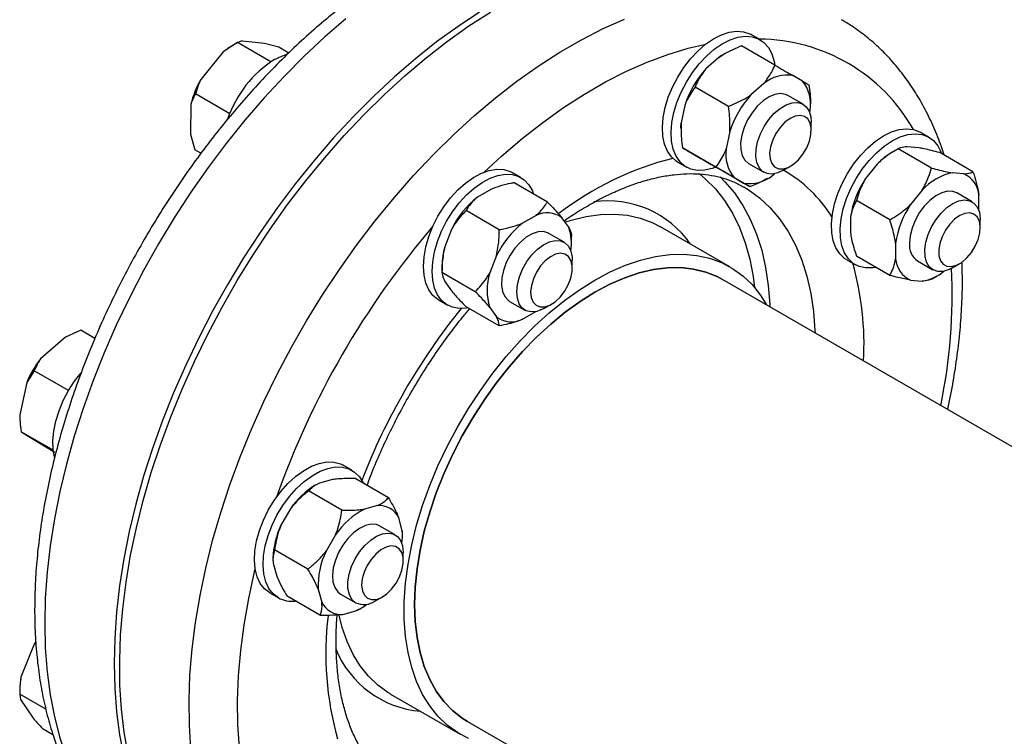
# Model space of a CAD drawing. Units: millimetres. Extents: x 5 to 415, y 5 to 292.
# Drawn here: x 286 to 301, y 204 to 215 of the extents above; entities that cross this region are included whole.
import ezdxf

# ---------------------------------------------------------------- set-up
doc = ezdxf.new("R2010")
doc.units = ezdxf.units.MM

msp = doc.modelspace()

# ---------------------------------------------------------------- linework, layer by layer
at = {"color": 7, "linetype": 'Continuous', "lineweight": 25}
for p, q in [((289.71002963, 214.83059027), (289.36461589, 214.86892738)), ((297.47567899, 214.89196409), (297.33969692, 214.97046487)), ((289.28432669, 214.84486629), (289.06017303, 214.69806274)), ((289.27372934, 214.83883262), (289.20303016, 214.79800558)), ((289.80559362, 214.5439453), (289.28432669, 214.84486629)), ((289.93174018, 214.77301054), (289.71002963, 214.83059027)), ((290.08900032, 214.68222619), (289.93174018, 214.77301054)), ((297.70851088, 214.49114097), (297.18633972, 214.79258396)), ((289.06017303, 214.69806274), (288.70917066, 214.26887104)), ((296.83199226, 214.61375436), (296.62774374, 214.43264606)), ((296.91331078, 214.66460895), (296.89869533, 214.65616889)), ((298.14220819, 214.2407088), (297.99268789, 214.32705309)), ((296.98050306, 213.8456124), (296.4583319, 214.14705539)), ((297.53909904, 214.2055503), (297.33485052, 214.024442)), ((289.16317769, 213.73057366), (288.62643835, 214.04042668)), ((298.15290533, 213.87926466), (297.91357688, 214.01742603)), ((288.55328457, 213.87686382), (288.54769593, 213.409335)), ((296.29569365, 213.85751844), (296.24096542, 213.59006585)), ((298.25600647, 213.74925679), (298.26374696, 213.78708397)), ((298.26713092, 213.86618784), (298.26713092, 213.88309618)), ((296.23758146, 213.51096198), (296.23758146, 213.49148583)), ((298.28038066, 213.47191276), (298.28038066, 213.59751401)), ((288.54769593, 213.409335), (288.6159635, 213.16413132)), ((297.00280043, 213.44931439), (296.9480722, 213.18186179)), ((300.12502583, 213.36203152), (299.98904376, 213.4405323)), ((296.78543395, 212.89232484), (296.26326279, 213.19376784)), ((299.64049495, 213.17962553), (299.54804217, 213.12623632)), ((300.16278861, 212.87825326), (299.64061745, 213.17969625)), ((299.96606873, 213.19570852), (299.78294451, 213.21208259)), ((288.71098179, 213.10927843), (288.6159635, 213.16413132)), ((296.36250419, 213.13644102), (296.51202449, 213.05009673)), ((300.81550256, 212.8198908), (300.2933314, 213.12133379)), ((296.18594453, 212.97189057), (296.32192661, 212.89338979)), ((297.31837266, 212.58456586), (296.7962015, 212.88600885)), ((297.29824228, 212.95151974), (297.53757073, 212.81335836)), ((297.84530875, 212.84386569), (297.95407673, 212.90667652)), ((299.31335477, 212.9409942), (299.13023055, 212.71318942)), ((293.72893676, 212.72901584), (293.59295469, 212.80751662)), ((297.06961097, 212.72823697), (297.21913127, 212.64189267)), ((297.58918174, 212.71125895), (297.60601705, 212.72098093)), ((297.67272012, 212.76339546), (297.70169304, 212.78908591)), ((300.67317551, 212.78750446), (300.49005129, 212.80387853)), ((294.14354412, 212.34618289), (293.62137295, 212.64762588)), ((293.25778739, 212.54449346), (293.04633375, 212.42242388)), ((300.02046155, 212.53279015), (299.83733734, 212.30498536)), ((300.80225217, 212.34933209), (300.56292372, 212.48749346)), ((300.90797037, 212.21192272), (300.90797037, 212.45343348)), ((299.51007466, 212.06628331), (298.9879035, 212.3677263)), ((293.38985496, 211.9110874), (292.8676838, 212.2125304)), ((293.96489417, 212.1362894), (293.75344053, 212.01421982)), ((294.47729762, 211.94949609), (294.3715708, 212.09992639)), ((298.89543569, 212.10803005), (298.89543569, 211.8638512)), ((297.00466231, 211.33108871), (295.91680573, 211.95909495)), ((300.9297275, 211.94198019), (300.9297275, 212.06758144)), ((292.63965711, 211.916522), (292.5339303, 211.64402212)), ((294.4061631, 211.71631641), (294.16683465, 211.85447778)), ((294.52038869, 211.70323959), (294.52038869, 211.81000065)), ((299.60254247, 211.699826), (299.60254247, 211.45564714)), ((293.34676389, 211.50831795), (293.24103708, 211.23581807)), ((299.51007466, 211.19595089), (298.9879035, 211.49739389)), ((292.49083923, 211.34801373), (292.49083923, 211.24125267)), ((294.53363843, 211.30896451), (294.53363843, 211.43456576)), ((298.83529137, 211.441958), (298.97127345, 211.36345722)), ((299.94758912, 211.42158717), (300.18691757, 211.2834258)), ((300.49465559, 211.31393312), (300.60342357, 211.37674395)), ((293.01301039, 210.93980968), (292.49083923, 211.24125267)), ((300.16291111, 211.13765916), (300.25536389, 211.19104836)), ((292.5339303, 211.10175723), (292.63965711, 210.95132694)), ((308.90497742, 204.19472089), (296.88928708, 211.13123128)), ((299.83733734, 211.12157616), (300.02046155, 211.1052021)), ((292.4392023, 210.80894232), (292.57518438, 210.73044154)), ((293.38985496, 210.40362744), (292.8676838, 210.70507043)), ((293.55150005, 210.78857149), (293.7908285, 210.65041011)), ((294.09856652, 210.68091744), (294.2073345, 210.74372827)), ((293.24103708, 210.69355318), (293.34676389, 210.54312288)), ((293.75344053, 210.50675986), (293.96274095, 210.62758642)), ((286.8296732, 210.33567339), (286.58854926, 210.22830814)), ((287.05086355, 210.20798291), (286.8296732, 210.33567339)), ((286.58854926, 210.22830814), (286.19872719, 209.88933195)), ((286.0990246, 209.7003259), (285.9804614, 209.51819505)), ((286.63703596, 209.38973855), (286.0990246, 209.7003259)), ((285.9804614, 209.51819505), (285.87099825, 209.00819179)), ((286.39762413, 208.45360121), (285.8938564, 208.74442013)), ((285.94570646, 208.71047493), (286.22606539, 208.53944785)), ((286.22606539, 208.53944785), (286.4193368, 208.42386184)), ((291.07958992, 208.14021252), (290.94360785, 208.2187133)), ((290.77377279, 207.99385262), (290.56952427, 207.93914059)), ((291.65029141, 207.70917876), (291.12812025, 208.01062176)), ((290.92228359, 207.5141674), (290.40011243, 207.8156104)), ((290.51950282, 207.91417467), (290.50260626, 207.90441732)), ((290.11593542, 207.53694084), (289.96641512, 207.27796409)), ((291.48087958, 207.58564857), (291.27663105, 207.53093654)), ((291.86765789, 207.18963309), (291.81292966, 207.39389782)), ((291.75681626, 207.12751309), (291.51748781, 207.26567446)), ((291.86765789, 207.18963309), (291.86631476, 207.13396733)), ((290.8230422, 207.12873679), (290.6735219, 206.86976003)), ((291.87104185, 207.11443627), (291.87104185, 207.13391242)), ((290.38934488, 206.59109048), (289.86717372, 206.89253348)), ((291.88429159, 206.72016119), (291.88429159, 206.84576244)), ((289.84149239, 206.75921041), (289.84149239, 206.74230207)), ((289.84487635, 206.68401359), (289.89960458, 206.47974886)), ((289.78985546, 206.220139), (289.92583754, 206.14163822)), ((290.55198313, 206.27580953), (290.60671136, 206.07154481)), ((290.58441399, 205.86302492), (290.06224283, 206.16446792)), ((290.90215321, 206.19976817), (291.14148166, 206.06160679)), ((291.44921968, 206.09211412), (291.55798766, 206.15492495)), ((290.93876144, 205.87979406), (291.14300997, 205.93450609)), ((291.19514201, 205.96097404), (291.14300997, 205.93450609)), ((291.19525888, 205.96075832), (291.20992798, 205.96922936)), ((286.1221776, 205.4560463), (286.09605676, 205.4150782)), ((286.09605676, 205.4150782), (285.89017884, 204.89735637)), ((286.12332823, 205.44655694), (286.09605676, 205.4150782)), ((285.87081585, 204.6997133), (285.87081585, 204.61807249)), ((286.28066221, 204.39365324), (285.87088864, 204.63021049)), ((285.87088864, 204.63021049), (285.88594725, 204.54335416)), ((285.88594725, 204.54335416), (286.08214536, 204.25129233)), ((291.68638032, 204.63098919), (291.67539472, 204.63739725)), ((291.68638032, 204.63098919), (292.77423691, 204.00298295)), ((286.39216592, 203.9941581), (286.23862533, 204.08279519)), ((292.88961215, 204.20284038), (340.81616594, 176.53542979))]:
    msp.add_line(p, q, dxfattribs=at)
at = {"color": 8, "linetype": 'Continuous', "lineweight": 25, "flags": 128}
for points in [[(290.98541953, 215.2195139), (290.65653557, 214.93648352), (290.332743, 214.63505533), (290.01507904, 214.31619489), (289.70456126, 213.9809236), (289.40218434, 213.63031544), (289.10891688, 213.26549351), (288.82569831, 212.88762645), (288.55343587, 212.49792468), (288.29300168, 212.09763652), (288.04523001, 211.68804424), (287.81091454, 211.27045986), (287.59080585, 210.84622105), (287.38560901, 210.41668677), (287.19598134, 209.98323293), (287.02253026, 209.54724804), (286.8658114, 209.11012867), (286.72632678, 208.67327506), (286.60452319, 208.23808657), (286.50079082, 207.80595725), (286.41546196, 207.37827134), (286.34880993, 206.95639884), (286.30104824, 206.54169114), (286.2723299, 206.13547668), (286.26274688, 205.73905667)], [(288.5548204, 203.76643621), (288.53087966, 204.1426815), (288.52608767, 204.53092045), (288.54045979, 204.92990941), (288.57394999, 205.33837031), (288.62645097, 205.75499472), (288.69779458, 206.17844806), (288.78775226, 206.6073739), (288.89603587, 207.04039824), (289.02229853, 207.47613398), (289.16613579, 207.91318534), (289.32708689, 208.35015229), (289.50463626, 208.78563511), (289.69821515, 209.21823881), (289.90720348, 209.64657764), (290.13093178, 210.06927948), (290.3686834, 210.48499031), (290.61969673, 210.89237847), (290.88316772, 211.29013899), (291.15825238, 211.6769977), (291.44406953, 212.05171539), (291.73970362, 212.41309172), (292.04420763, 212.75996909), (292.35660616, 213.09123636), (292.67589849, 213.40583237), (293.00106184, 213.70274938), (293.33105461, 213.98103627), (293.66481973, 214.23980161), (294.00128805, 214.47821648), (294.33938176, 214.69551719), (294.67801785, 214.89100764), (295.01611156, 215.06406163), (295.35257989, 215.21412481)], [(293.15395085, 212.81643461), (293.42618965, 213.06727052), (293.74609426, 213.34034925), (294.06994025, 213.59387089), (294.39661125, 213.82696149), (294.72498117, 214.03881756), (295.05391805, 214.22870878), (295.38228797, 214.39598055), (295.70895898, 214.54005626), (296.03280496, 214.66043924), (296.35270957, 214.75671451), (296.62494837, 214.82019882)], [(296.52707896, 212.78686528), (296.61778515, 212.711599), (296.77670109, 212.55266755), (296.91953905, 212.37186623), (297.04555431, 212.17013765), (297.15408991, 211.94853352), (297.24457998, 211.7082092), (297.31655276, 211.45041762), (297.369633, 211.17650278), (297.39238845, 211.00414342)], [(296.8513404, 212.74002514), (296.92762042, 212.66438637), (297.07650049, 212.48931132), (297.20906513, 212.29334062), (297.32465392, 212.0774506), (297.422691, 211.84271681), (297.50268794, 211.59030869), (297.56424622, 211.32148371), (297.60705915, 211.03758116), (297.63091344, 210.74001541), (297.63254646, 210.70215677)], [(297.22360286, 212.58141259), (297.29106524, 212.5402651), (297.47027343, 212.40948952), (297.6347272, 212.25618232), (297.78360727, 212.08110726), (297.91617191, 211.88513656), (298.0317607, 211.66924655), (298.12979778, 211.43451276), (298.20979473, 211.18210463), (298.271353, 210.91327966), (298.31416594, 210.6293771), (298.33802022, 210.33181135), (298.33965324, 210.29395272)], [(294.41942959, 212.03183192), (294.51753111, 212.0625558), (294.74893877, 212.11874308), (294.97420253, 212.1501322), (295.19186147, 212.15651958), (295.40050399, 212.13786379), (295.59877695, 212.09428584), (295.78539449, 212.02606832), (295.91680573, 211.95909495)], [(289.56257266, 202.58780531), (289.50351455, 202.7765904), (289.42227267, 203.09776696), (289.35987727, 203.43469473), (289.31654346, 203.78621227), (289.29242061, 204.1511078), (289.28759188, 204.52812347), (289.30207391, 204.91595962), (289.33581679, 205.3132793), (289.38870418, 205.71871287), (289.46055379, 206.13086271), (289.55111792, 206.54830805), (289.56257266, 206.59598513)], [(291.67539472, 204.63739725), (291.64403974, 204.65643047), (291.48428047, 204.77244291), (291.33954987, 204.91130076), (291.21078657, 205.07210347), (291.09882563, 205.25380817), (291.00439318, 205.45523644), (290.92810165, 205.67508194), (290.87942226, 205.86813885)], [(286.26274688, 205.73905667), (286.2723299, 205.35370098), (286.30104824, 204.98064401), (286.34880993, 204.62108078), (286.41546196, 204.27616308), (286.50079082, 203.94699578), (286.60452319, 203.6346333), (286.72632678, 203.34007624), (286.8658114, 203.06426815), (287.02253026, 202.80809253), (287.19598134, 202.57236998), (287.38560901, 202.3578556), (287.59080585, 202.16523654), (287.81091454, 201.99512981), (288.0155327, 201.86498523)]]:
    msp.add_lwpolyline(points, dxfattribs=at)
at = {"color": 7, "linetype": 'Continuous', "lineweight": 25, "flags": 128}
for points in [[(293.07988001, 215.32145745), (292.74209125, 215.09881026), (292.40619797, 214.85523358), (292.07327612, 214.59150766), (291.74439215, 214.30847728), (291.42059959, 214.00704909), (291.10293563, 213.68818865), (290.79241785, 213.35291736), (290.49004092, 213.0023092), (290.19677347, 212.63748727), (289.9135549, 212.25962021), (289.64129245, 211.86991844), (289.38085827, 211.46963028), (289.1330866, 211.060038), (288.89877113, 210.64245362), (288.67866243, 210.21821481), (288.4734656, 209.78868053), (288.28383792, 209.35522669), (288.11038685, 208.9192418), (287.95366799, 208.48212243), (287.81418336, 208.04526882), (287.69237978, 207.61008033), (287.58864741, 207.17795101), (287.50331854, 206.7502651), (287.43666651, 206.3283926), (287.38890483, 205.9136849), (287.36018648, 205.50747044), (287.35060347, 205.11105043)], [(287.57192374, 203.68271149), (287.50997663, 204.03139605), (287.46696382, 204.39444245), (287.44302307, 204.77068774), (287.43823108, 205.15892669), (287.45260321, 205.55791565), (287.4860934, 205.96637655), (287.53859439, 206.38300096), (287.60993799, 206.8064543), (287.69989568, 207.23538014), (287.80817928, 207.66840448), (287.93444194, 208.10414022), (288.0782792, 208.54119158), (288.2392303, 208.97815853), (288.41677967, 209.41364135), (288.61035856, 209.84624505), (288.81934689, 210.27458388), (289.04307519, 210.69728572), (289.28082681, 211.11299655), (289.53184015, 211.52038471), (289.79531113, 211.91814523), (290.07039579, 212.30500394), (290.35621294, 212.67972163), (290.65184703, 213.04109796), (290.95635105, 213.38797533), (291.26874957, 213.7192426), (291.58804191, 214.03383861), (291.91320525, 214.33075562), (292.24319802, 214.60904251), (292.57696314, 214.86780785), (292.91343146, 215.10622272), (293.25152517, 215.32352343)], [(296.18589765, 214.30433659), (296.28072584, 214.45296845), (296.38685392, 214.59030753), (296.50179435, 214.71313474), (296.62285301, 214.81857111), (296.7471924, 214.9041453), (296.87189811, 214.96785151), (296.99404713, 215.00819654), (297.1107764, 215.02423472), (297.21934989, 215.01559014), (297.31722272, 214.98246542), (297.33969692, 214.97046487)], [(296.32187972, 214.22583581), (296.41670791, 214.37446767), (296.522836, 214.51180675), (296.63777642, 214.63463396), (296.75883509, 214.74007033), (296.88317448, 214.82564452), (297.00788018, 214.88935073), (297.1300292, 214.92969576), (297.24675847, 214.94573394), (297.35533196, 214.93708936), (297.45320479, 214.90396464), (297.5380829, 214.84713619), (297.60797684, 214.76793602), (297.66124833, 214.66822053), (297.69664875, 214.55032695), (297.7064785, 214.49231423)], [(289.86582065, 214.58043277), (289.99023997, 214.63946093), (290.06353689, 214.66360812)], [(296.83199226, 214.61375436), (296.8918862, 214.6521963), (296.89869533, 214.65616889)], [(296.18594453, 212.97189057), (296.16422328, 212.98541181), (296.08660952, 213.05362627), (296.02484558, 213.14334736), (295.98037915, 213.25247209), (295.95425249, 213.37844268), (295.94707798, 213.51830647), (295.95902379, 213.66878517), (295.98980992, 213.82635171), (296.03871477, 213.98731284), (296.10459205, 214.14789577), (296.18589765, 214.30433659)], [(296.77146314, 212.88854871), (296.72815018, 212.87283823), (296.60835954, 212.84456366), (296.49537665, 212.84085598), (296.39184972, 212.86180209), (296.30020535, 212.90691103), (296.22259159, 212.97512549), (296.16082765, 213.06484658), (296.11636122, 213.17397131), (296.09023456, 213.2999419), (296.08306005, 213.43980569), (296.09500586, 213.59028439), (296.125792, 213.74785093), (296.17469684, 213.90881206), (296.24057412, 214.06939499), (296.32187972, 214.22583581)], [(297.91357688, 214.01742603), (297.87853079, 214.03349858), (297.79924855, 214.04624895), (297.71092599, 214.03273129), (297.61769298, 213.99357768), (297.52390899, 213.93061889), (297.43395925, 213.84679881), (297.35204973, 213.74603678), (297.28201041, 213.6330443), (297.22711625, 213.5131048), (297.18993405, 213.39182649), (297.1722024, 213.27488023), (297.17475042, 213.16773429), (297.19745896, 213.07539869), (297.2392662, 213.00219095), (297.29821727, 212.95153417)], [(297.54185178, 213.53138592), (297.61600243, 213.64108312), (297.70087189, 213.73699713), (297.79249174, 213.81464311), (297.88657795, 213.87039043), (297.97873115, 213.9016324), (298.06464237, 213.90690818), (298.14029448, 213.88597109), (298.20215007, 213.83980011), (298.24731686, 213.77055415), (298.27368289, 213.68147108), (298.28038066, 213.59751401)], [(297.726484, 213.42231669), (297.67545054, 213.31902371), (297.64192085, 213.21349932), (297.62800173, 213.11237401), (297.63456777, 213.02200187), (297.66120639, 212.94806129), (297.70624381, 212.89519825), (297.76685015, 212.86673432), (297.83921729, 212.864458), (297.91879814, 212.88851231), (298.00059233, 212.93738583), (298.07946045, 213.00800766), (298.15044692, 213.09594037), (298.20909139, 213.19565883), (298.25170902, 213.30089736), (298.27562199, 213.40504343), (298.27932775, 213.50155316), (298.26259346, 213.5843625), (298.2264706, 213.64826822), (298.1732289, 213.6892549), (298.10621372, 213.70474719), (298.02963589, 213.69377165), (297.94830707, 213.65701792), (297.86733744, 213.59679537), (297.79181462, 213.516888), (297.726484, 213.42231669)], [(296.23758146, 213.51096198), (296.23761763, 213.5189699), (296.24096542, 213.59006585)], [(297.84530875, 212.84386569), (297.75730605, 212.80342921), (297.66774885, 212.78506266), (297.58649085, 212.7929395), (297.51733158, 212.82669139), (297.46350486, 212.88474014), (297.42752755, 212.96437145), (297.41108192, 213.06186186), (297.41493694, 213.17265282), (297.43891237, 213.29156386), (297.48188713, 213.41303485), (297.54185178, 213.53138592)], [(299.41216757, 213.38340763), (299.53671296, 213.44426441), (299.65833912, 213.48161127), (299.77419523, 213.49457283), (299.88156571, 213.48284528), (299.9779339, 213.44670351), (299.98904376, 213.4405323)], [(298.83529137, 211.441958), (298.80306044, 211.46277018), (298.72733566, 211.53377116), (298.66766276, 211.62604256), (298.62544043, 211.73742161), (298.60165831, 211.8652977), (298.59687384, 212.0066735), (298.61119917, 212.1582353), (298.64429852, 212.3164306), (298.69539606, 212.47755146), (298.76329413, 212.63782132), (298.84640123, 212.79348361), (298.94276942, 212.94088972), (299.05013991, 213.07658459), (299.16599601, 213.19738764), (299.28762217, 213.30046735), (299.41216757, 213.38340763)], [(299.54814964, 213.30490685), (299.67269504, 213.36576363), (299.79432119, 213.40311049), (299.9101773, 213.41607205), (300.01754778, 213.4043445), (300.11391597, 213.36820273), (300.19702308, 213.30849387), (300.26492114, 213.22661744), (300.31601869, 213.12449256), (300.3233852, 213.1039841)], [(299.28774688, 211.31952987), (299.24315512, 211.31281678), (299.13121336, 211.31219795), (299.02904424, 211.33620305), (298.93904251, 211.3842694), (298.86331773, 211.45527038), (298.80364484, 211.54754178), (298.7614225, 211.65892083), (298.73764038, 211.78679692), (298.73285592, 211.92817272), (298.74718124, 212.07973452), (298.78028059, 212.23792982), (298.83137814, 212.39905068), (298.8992762, 212.55932054), (298.9823833, 212.71498283), (299.07875149, 212.86238894), (299.18612198, 212.99808381), (299.30197808, 213.11888686), (299.42360424, 213.22196657), (299.54814964, 213.30490685)], [(292.20018606, 211.33722479), (292.20974797, 211.48656519), (292.23820959, 211.64344513), (292.28490379, 211.80418748), (292.34873611, 211.96502456), (292.42821037, 212.12218651), (292.52146377, 212.27198956), (292.62631051, 212.41092247), (292.74029308, 212.53572877), (292.86073983, 212.64348311), (292.98482758, 212.7316598), (293.10964783, 212.79819207), (293.2322749, 212.84152046), (293.3498345, 212.86062938), (293.45957115, 212.85507094), (293.5589127, 212.82497542), (293.59295469, 212.80751662)], [(292.33616813, 211.25872401), (292.34573004, 211.40806441), (292.37419166, 211.56494435), (292.42088587, 211.7256867), (292.48471819, 211.88652378), (292.56419245, 212.04368573), (292.65744584, 212.19348878), (292.76229258, 212.33242169), (292.87627515, 212.45722799), (292.9967219, 212.56498233), (293.12080966, 212.65315902), (293.24562991, 212.71969129), (293.36825697, 212.76301968), (293.48581658, 212.7821286), (293.59555322, 212.77657016), (293.69489478, 212.74647464), (293.78151276, 212.69254746), (293.85337691, 212.61605262), (293.90880281, 212.5187831), (293.92727423, 212.47103283)], [(300.56292372, 212.48749346), (300.49945284, 212.51141458), (300.41631931, 212.51431835), (300.32565466, 212.49104751), (300.23169827, 212.4426902), (300.13884343, 212.37150754), (300.05143194, 212.28082796), (299.97355105, 212.17489152), (299.90884239, 212.05865172), (299.86033166, 211.93754377), (299.83028718, 211.81723057), (299.82011379, 211.70333782)], [(300.49465559, 211.31393312), (300.44153001, 211.28701328), (300.3499255, 211.25896166), (300.26508509, 211.25697426), (300.19097584, 211.281144), (300.13106302, 211.33034073), (300.08814807, 211.40226406), (300.06423765, 211.49355095), (300.06044979, 211.59993292), (300.0769616, 211.71643566), (300.11300102, 211.83761164), (300.16688287, 211.9577948), (300.2360877, 212.07136551), (300.31737957, 212.17301334), (300.40695737, 212.25798533), (300.50063253, 212.3223083), (300.50063253, 212.3223083)], [(300.50063253, 212.3223083), (300.59402491, 212.36297458), (300.68276758, 212.37808265), (300.76271104, 212.36692609), (300.83011721, 212.33002654), (300.88183427, 212.26910941), (300.91544398, 212.18702311), (300.92937478, 212.08760589), (300.9297275, 212.06758144)], [(300.60790627, 212.13302534), (300.52660993, 212.07555776), (300.45013675, 211.99785904), (300.3832918, 211.90481125), (300.33027521, 211.80226095), (300.2944182, 211.69665173), (300.2779738, 211.59461943), (300.28197528, 211.50257509), (300.3061712, 211.42630221), (300.34904125, 211.37059329), (300.40789174, 211.33894873), (300.47902489, 211.33335687), (300.55797112, 211.35416907), (300.63976997, 211.40007763), (300.71928171, 211.46819793), (300.79151032, 211.55424973), (300.85191742, 211.65282607), (300.8967074, 211.75773306), (300.92306595, 211.86237898), (300.92933686, 211.96018856), (300.9151261, 212.04501606), (300.8813266, 212.11153145), (300.83006209, 212.15555533), (300.76455372, 212.17432152), (300.68891762, 212.16665086), (300.60790627, 212.13302534)], [(294.16683465, 211.85447778), (294.1584147, 211.8590795), (294.08350681, 211.88159234), (293.99810906, 211.87791704), (293.90621454, 211.84822545), (293.81212016, 211.79390592), (293.72022564, 211.71749836), (293.63482789, 211.62257551), (293.55992, 211.51357586), (293.49900458, 211.3955961), (293.45492997, 211.27415284), (293.42975706, 211.15492464), (293.42466289, 211.04348647), (293.43988567, 210.94504905), (293.47471359, 210.86421521), (293.52751814, 210.80476465), (293.55150005, 210.78857149)], [(293.66339519, 210.93916864), (293.67486767, 211.05363763), (293.70614853, 211.17417245), (293.75577511, 211.29513702), (293.82142693, 211.41087517), (293.90003418, 211.51597512), (293.98792128, 211.60552251), (294.08097872, 211.6753302), (294.17485523, 211.72213406), (294.26516127, 211.7437456), (294.34767421, 211.73915429), (294.41853585, 211.7085748), (294.47443277, 211.65343701), (294.5127513, 211.57631908), (294.53169969, 211.48082699), (294.53363843, 211.43456576)], [(292.90564814, 203.93600958), (292.73189632, 204.02842423), (292.57213706, 204.14443667), (292.42740646, 204.28329452), (292.29864315, 204.44409723), (292.18668222, 204.62580193), (292.09224977, 204.8272302), (292.01595824, 205.0470757), (291.9583024, 205.28391265), (291.91965617, 205.53620507), (291.9002702, 205.80231674), (291.9002702, 206.08052183), (291.91965617, 206.36901607), (291.9583024, 206.66592847), (292.01595824, 206.96933344), (292.09224977, 207.27726327), (292.18668222, 207.58772092), (292.29864315, 207.89869297), (292.42740646, 208.20816263), (292.57213706, 208.51412287), (292.73189632, 208.81458943), (292.90564814, 209.10761366), (293.09226568, 209.3912952), (293.29053865, 209.66379425), (293.49918116, 209.92334355), (293.7168401, 210.16825984), (293.94210386, 210.39695473), (294.17351153, 210.60794504), (294.40956232, 210.79986243), (294.64872537, 210.97146224), (294.88944961, 211.12163157), (295.13017385, 211.24939653), (295.3693369, 211.3539285), (295.6053877, 211.43454956), (295.83679536, 211.49073684), (296.06205912, 211.52212596), (296.27971806, 211.52851334), (296.48836058, 211.50985755), (296.68663354, 211.4662796), (296.87325108, 211.39806208), (297.0470029, 211.30564743), (297.20676216, 211.18963499), (297.35149276, 211.05077714), (297.48025607, 210.88997443), (297.57843818, 210.73339281)], [(293.880956, 210.93741667), (293.89008012, 210.8488059), (293.91913517, 210.77727061), (293.96629551, 210.72730561), (294.02859788, 210.7020504), (294.1021276, 210.70309186), (294.18226452, 210.73036454), (294.26397335, 210.7821548), (294.34212001, 210.85520846), (294.41179428, 210.94493531), (294.46861825, 211.04569747), (294.50902147, 211.15116368), (294.53046526, 211.25470712), (294.53160222, 211.34982176), (294.51236091, 211.43053121), (294.47395034, 211.4917642), (294.41878398, 211.52967322), (294.35032814, 211.54187632), (294.27288415, 211.52760674), (294.19131811, 211.48776107), (294.1107551, 211.42484298), (294.03625719, 211.34280584), (293.97250537, 211.24680433), (293.92350539, 211.1428706), (293.89233611, 211.03753518), (293.880956, 210.93741667)], [(292.06102249, 206.03421961), (292.070683, 206.30951413), (292.09959855, 206.59408189), (292.1475716, 206.88597902), (292.21427447, 207.18321157), (292.29925149, 207.48374912), (292.4019222, 207.7855387), (292.52158524, 208.0865188), (292.65742319, 208.38463339), (292.80850815, 208.67784607), (292.97380804, 208.96415389), (293.15219371, 209.24160108), (293.3424466, 209.50829239), (293.54326709, 209.76240605), (293.75328338, 210.00220621), (293.97106082, 210.22605478), (294.1951118, 210.43242267), (294.42390581, 210.61990015), (294.65587995, 210.78720658), (294.88944961, 210.93319908), (295.12301927, 211.05688037), (295.35499341, 211.15740559), (295.58378742, 211.23408804), (295.8078384, 211.28640391), (296.02561585, 211.31399582), (296.23563213, 211.3166753), (296.43645262, 211.29442404), (296.62670551, 211.24739404), (296.80509118, 211.17590657), (296.88928708, 211.13123128)], [(292.4392023, 210.80894232), (292.42821037, 210.81553434), (292.34873611, 210.88093726), (292.28490379, 210.96807512), (292.23820959, 211.07490548), (292.20974797, 211.19892434), (292.20018606, 211.33722479)], [(296.88928708, 211.13123128), (296.80509118, 211.17590657), (296.62670551, 211.24739404), (296.43645262, 211.29442404), (296.23563213, 211.3166753), (296.02561585, 211.31399582), (295.8078384, 211.28640391), (295.58378742, 211.23408804), (295.35499341, 211.15740559), (295.12301927, 211.05688037), (294.88944961, 210.93319908)], [(292.89777696, 210.68769802), (292.87627515, 210.68381432), (292.76229258, 210.67701914), (292.65744584, 210.69489858), (292.56419245, 210.73703356), (292.48471819, 210.80243648), (292.42088587, 210.88957434), (292.37419166, 210.9964047), (292.34573004, 211.12042356), (292.33616813, 211.25872401)], [(294.88944961, 210.93319908), (294.65587995, 210.78720658), (294.42390581, 210.61990015), (294.1951118, 210.43242267), (293.97106082, 210.22605478), (293.75328338, 210.00220621), (293.54326709, 209.76240605), (293.3424466, 209.50829239), (293.15219371, 209.24160108), (292.97380804, 208.96415389), (292.80850815, 208.67784607), (292.65742319, 208.38463339), (292.52158524, 208.0865188), (292.4019222, 207.7855387), (292.29925149, 207.48374912), (292.21427447, 207.18321157), (292.1475716, 206.88597902), (292.09959855, 206.59408189), (292.070683, 206.30951413), (292.06102249, 206.03421961), (292.070683, 205.77007888), (292.09959855, 205.51889629), (292.1475716, 205.28238767), (292.21427447, 205.06216862), (292.29925149, 204.85974345), (292.4019222, 204.67649494), (292.52158524, 204.51367485), (292.65742319, 204.37239542), (292.80850815, 204.25362172), (292.88961215, 204.20284038)], [(294.09856652, 210.68091744), (294.06890114, 210.66495546), (293.97626683, 210.63054605), (293.88934782, 210.62198575), (293.81220834, 210.63967485), (293.74845533, 210.68278621), (293.70106984, 210.749304), (293.67226753, 210.83611792), (293.66339519, 210.93916864)], [(286.63667493, 209.38912354), (286.73248914, 209.53698009), (286.83366831, 209.66658407)], [(286.41788915, 208.34695953), (286.39666805, 208.46172886), (286.39101727, 208.60256273), (286.4044809, 208.75373846), (286.43674338, 208.91171261), (286.4870485, 209.07278242), (286.55421714, 209.23317253), (286.63667493, 209.38912354)], [(289.78980858, 206.22016607), (289.70850298, 206.28273344), (289.6426257, 206.36725609), (289.59372085, 206.47175288), (289.56293472, 206.59377451), (289.55098891, 206.73046087), (289.55816342, 206.87860817), (289.58429008, 207.03474396), (289.62875651, 207.19520853), (289.69052045, 207.35624075), (289.7681342, 207.51406615), (289.85977858, 207.66498544), (289.96330551, 207.80546119), (290.0762884, 207.93220078), (290.19607903, 208.04223354), (290.31986962, 208.13298039), (290.44475862, 208.2023143), (290.56781873, 208.24861015), (290.68616553, 208.27078279), (290.79702507, 208.26831253), (290.89779889, 208.24125726), (290.94360785, 208.2187133)], [(289.92579065, 206.14166529), (289.84448505, 206.20423266), (289.77860777, 206.28875531), (289.72970292, 206.3932521), (289.69891679, 206.51527373), (289.68697098, 206.65196009), (289.69414549, 206.80010739), (289.72027215, 206.95624318), (289.76473858, 207.11670775), (289.82650252, 207.27773997), (289.90411628, 207.43556537), (289.99576065, 207.58648466), (290.09928758, 207.72696041), (290.21227047, 207.8537), (290.33206111, 207.96373276), (290.4558517, 208.05447961), (290.58074069, 208.12381352), (290.7038008, 208.17010937), (290.8221476, 208.19228201), (290.93300714, 208.18981175), (291.03378097, 208.16275648), (291.12210703, 208.11175036), (291.19591504, 208.03798892), (291.25347499, 207.94320107), (291.2565718, 207.93646826)], [(291.51748781, 207.26567446), (291.46368036, 207.28738556), (291.38177084, 207.29357686), (291.2918211, 207.27354319), (291.19803712, 207.22822129), (291.1048041, 207.15973036), (291.01648154, 207.07127296), (290.9371993, 206.96698526), (290.87066452, 206.85174364), (290.81998829, 206.73093667), (290.78754019, 206.61021314), (290.77483745, 206.49521797), (290.78247403, 206.39132818), (290.81009286, 206.30340156), (290.8564025, 206.23554945), (290.90215321, 206.19976817)], [(291.13721003, 206.06414219), (291.07928391, 206.11632859), (291.03865227, 206.19087655), (291.017215, 206.28430031), (291.01597449, 206.39223145), (291.03498873, 206.50962326), (291.07336864, 206.63098661), (291.12931962, 206.75064669), (291.20022547, 206.86300832), (291.2827707, 206.96281761), (291.37309559, 207.04540758), (291.46697666, 207.10691641), (291.56002412, 207.14446803), (291.64788718, 207.15630655), (291.72645747, 207.14187843), (291.79206111, 207.1018583), (291.84163057, 207.03811746), (291.87284802, 206.95363637), (291.88425378, 206.85236527), (291.88429159, 206.84576244)], [(291.32398042, 206.133946), (291.38791734, 206.11192444), (291.46253707, 206.11628264), (291.54315098, 206.14674678), (291.6246938, 206.20140266), (291.7020419, 206.27681607), (291.7703352, 206.3682485), (291.8252826, 206.46995492), (291.86343153, 206.57554474), (291.88238498, 206.67838335), (291.88095201, 206.77200904), (291.85922268, 206.85053896), (291.8185623, 206.90903877), (291.76152573, 206.94383274), (291.69169678, 206.95273461), (291.61346307, 206.93518506), (291.53174029, 206.89228678), (291.45166341, 206.82673524), (291.37826393, 206.74264927), (291.31615382, 206.64531232), (291.26923569, 206.54084041), (291.24045758, 206.4357979), (291.23162771, 206.336785), (291.24330091, 206.25002306), (291.2747437, 206.18096364), (291.32398042, 206.133946)], [(292.88961215, 204.20284038), (292.80850815, 204.25362172), (292.65742319, 204.37239542), (292.52158524, 204.51367485), (292.4019222, 204.67649494), (292.29925149, 204.85974345), (292.21427447, 205.06216862), (292.1475716, 205.28238767), (292.09959855, 205.51889629), (292.070683, 205.77007888), (292.06102249, 206.03421961)], [(287.35060347, 205.11105043), (287.36018648, 204.72569474), (287.38890483, 204.35263777), (287.43666651, 203.99307454), (287.50331854, 203.64815684), (287.58864741, 203.31898954), (287.69237978, 203.00662706), (287.81418336, 202.71207), (287.95366799, 202.43626191), (288.11038685, 202.18008629), (288.28383792, 201.94436374), (288.4734656, 201.72984936), (288.67866243, 201.5372303), (288.89877113, 201.36712357), (289.1330866, 201.22007409), (289.14712728, 201.21224629)]]:
    msp.add_lwpolyline(points, dxfattribs=at)
at = {"color": 8, "linetype": 'Continuous', "lineweight": 25}
for centre, radius, start, end in [((297.45336916, 212.10714636), 2.7921307, 29.508860683, 89.801545734), ((297.30717394, 208.28973925), 4.89007668, 104.189119012, 127.597716583), ((296.77608245, 210.97531083), 2.15298607, 31.852027216, 60.218720008), ((295.08733919, 210.78186646), 1.58255289, 34.999001153, 97.785827697), ((302.57605445, 203.22964369), 13.45092102, 139.486439033, 160.513560822), ((294.45852525, 210.11658869), 4.64849622, 356.77658766, 15.86431046), ((291.93237131, 210.90640857), 8.55754152, 348.203709412, 2.676816951), ((300.71822799, 204.3021488), 10.1727879, 141.200396279, 158.799323958), ((295.58099757, 205.26083599), 4.91071235, 173.001684938, 195.726934009), ((292.29107639, 205.93807719), 1.58263417, 202.208121985, 265.005098656)]:
    msp.add_arc(centre, radius, start, end, dxfattribs=at)
at = {"color": 7, "linetype": 'Continuous', "lineweight": 25}
for centre, radius, start, end in [((289.73267827, 213.88886219), 1.05217338, 120.224191779, 129.729076309), ((290.82387998, 213.07047813), 1.78825074, 122.394940434, 161.243475202), ((297.79824683, 213.37343737), 1.57860715, 137.857504682, 162.142495163), ((290.06568603, 213.50243888), 1.5580604, 150.533520482, 166.094880617), ((297.9017114, 213.75927219), 0.57502337, 80.896779948, 129.094739565), ((297.69580519, 213.87801073), 0.57517435, 350.904207287, 39.09352068), ((298.50535361, 212.96523331), 1.57860715, 137.857504682, 162.142495163), ((297.51601398, 213.09093503), 0.57517435, 170.904207287, 219.09352068), ((300.11861381, 212.16207987), 1.12033462, 120.616335964, 135.952737507), ((297.31010776, 213.20967358), 0.57502337, 260.896779948, 309.094739565), ((300.35400859, 211.89024909), 1.47474183, 146.080793224, 171.507847026), ((300.66725204, 211.95465967), 0.86750952, 101.786403115, 138.208220338), ((300.5153908, 212.42706291), 0.39346426, 3.842930987, 66.35841198), ((293.96412685, 211.26823501), 1.47461728, 128.491176239, 153.919680555), ((301.06111537, 211.48204503), 1.47474183, 146.080793224, 171.507847026), ((294.13828416, 211.78317191), 0.39339047, 53.628709474, 116.152254439), ((294.67123363, 210.86003095), 1.47461728, 128.491176239, 153.919680555), ((293.76973389, 211.69582593), 0.75166149, 350.99479411, 19.723371218), ((293.6112488, 211.3360521), 1.12047343, 164.046504475, 179.388326422), ((300.12273163, 211.6705415), 0.30438982, 173.814689729, 234.873129866), ((299.99512204, 211.48201772), 0.39346426, 183.842930987, 246.358411981), ((294.06530395, 210.96468562), 0.86771463, 161.792015713, 198.207984273), ((299.88645913, 211.84468845), 0.75152958, 280.271119289, 309.012491097), ((293.58005054, 210.85987736), 0.39339047, 233.628709474, 296.152254439), ((287.50508566, 208.87131236), 1.65618125, 142.071411107, 157.00897761), ((291.151745, 206.83420003), 1.25169731, 121.23884509, 145.845228746), ((291.82277781, 206.45813671), 1.20381717, 116.979981407, 146.147183069), ((291.50962123, 207.2520429), 0.33484149, 25.065113978, 94.924134239), ((291.12860459, 206.72367517), 1.28760265, 154.501888581, 178.418550861), ((290.95051259, 207.11176442), 0.92044501, 352.358531462, 4.852962467), ((291.75433172, 206.33918598), 1.20401773, 153.853385569, 183.017299109), ((290.13834834, 206.52871639), 0.44157596, 241.225634833, 276.81938139), ((290.91001979, 206.21339972), 0.33484149, 205.065113978, 274.924134239), ((291.26914386, 206.34662529), 0.31177434, 244.965057614, 305.280783346), ((290.75198258, 206.76760049), 0.92029816, 295.143832197, 307.647585771), ((286.93091892, 204.69562557), 1.06011095, 169.030165114, 179.779069868)]:
    msp.add_arc(centre, radius, start, end, dxfattribs=at)
for points, knots in [([(296.46284817, 216.52546134), (296.42316012, 216.54882605), (296.30362238, 216.619199), (296.0914629, 216.71359905), (295.82836031, 216.80942722), (295.55475786, 216.88217636), (295.27203167, 216.93309448), (294.98054598, 216.96160471), (294.68100521, 216.96760923), (294.37413184, 216.95090539), (294.06077679, 216.91138973), (293.74188916, 216.84904693), (293.41850175, 216.76398524), (293.09169756, 216.65644186), (292.7625766, 216.52677846), (292.43222748, 216.37546607), (292.10170816, 216.20306588), (291.77204784, 216.01021728), (291.44423183, 215.79761795), (291.11920086, 215.56600974), (290.79784565, 215.31616075), (290.48102612, 215.04886866), (290.16957976, 214.76496186), (289.86432458, 214.4652987), (289.56606077, 214.15076723), (289.27557124, 213.8222847), (288.99362136, 213.48079693), (288.72095794, 213.12727734), (288.45830794, 212.7627255), (288.20637675, 212.38816539), (287.96584653, 212.00464329), (287.73737433, 211.61322541), (287.52159275, 211.2149994), (287.31910577, 210.8110684), (287.13048674, 210.40254713), (286.95627557, 209.99055429), (286.79697971, 209.57621289), (286.65307422, 209.16064822), (286.52500046, 208.74498465), (286.41316955, 208.33034484), (286.31794955, 207.91784143), (286.2397147, 207.50859963), (286.17866348, 207.10366699), (286.13550076, 206.7043496), (286.10961602, 206.32169911), (286.10651852, 206.0763536), (286.10503515, 205.95885886)], [0, 0, 0, 0, 0.0108984146, 0.0328252932, 0.0547634631, 0.0767647151, 0.0988743984, 0.121127642, 0.1435467704, 0.1661402595, 0.1889034236, 0.2118207064, 0.2348690796, 0.258021811, 0.2812518608, 0.3045344065, 0.3278483303, 0.3511767853, 0.374504626, 0.397823104, 0.4211271898, 0.444414058, 0.4676825373, 0.4909326624, 0.5141653264, 0.5373820189, 0.5605846352, 0.5837753405, 0.6069564757, 0.6301304935, 0.6532999175, 0.6764673157, 0.6996352844, 0.7228056993, 0.7459810539, 0.7691639751, 0.7923570777, 0.815562942, 0.8387840774, 0.8620228658, 0.8852814772, 0.9085617451, 0.9318649895, 0.9551917719, 0.9785415619, 1, 1, 1, 1]), ([(300.36160237, 213.0819218), (300.34812013, 213.12558896), (300.30196686, 213.27507322), (300.20408366, 213.51496195), (300.06884839, 213.80019815), (299.91556931, 214.06675948), (299.74635367, 214.31478321), (299.56157036, 214.54310756), (299.36231863, 214.7514366), (299.14883609, 214.93826495), (298.94665541, 215.09003483), (298.8104336, 215.1701399), (298.75458452, 215.20298188)], [0, 0, 0, 0, 0.0464460466, 0.1589971131, 0.2709502218, 0.3821692389, 0.4925478631, 0.6020299721, 0.7106251863, 0.8184157143, 0.9255529181, 1, 1, 1, 1]), ([(289.36461589, 214.86892738), (289.35099166, 214.86662452), (289.31866404, 214.86116027), (289.29691169, 214.85083821), (289.28432669, 214.84486629)], [0, 0, 0, 0, 0.4214421805, 1, 1, 1, 1]), ([(297.18633972, 214.79258396), (297.09460265, 214.75445482), (296.96986474, 214.70260936), (296.86083684, 214.63234389), (296.83199226, 214.61375436)], [0, 0, 0, 0, 0.73543850729, 1, 1, 1, 1]), ([(296.62774374, 214.43264606), (296.58547619, 214.37580117), (296.51654165, 214.28309228), (296.47456887, 214.18500139), (296.4583319, 214.14705539)], [0, 0, 0, 0, 0.6131547417, 1, 1, 1, 1]), ([(297.53909904, 214.2055503), (297.58136658, 214.26239519), (297.65030113, 214.35510408), (297.69227391, 214.45319497), (297.70851088, 214.49114097)], [0, 0, 0, 0, 0.61315474169, 1, 1, 1, 1]), ([(297.70851088, 214.49114097), (297.72179901, 214.48346842), (297.77949295, 214.45015601), (297.87943458, 214.39244915), (297.95471903, 214.34897752), (297.99268789, 214.32705309)], [0, 0, 0, 0, 0.1291650137, 0.5608042463, 1, 1, 1, 1]), ([(288.70917066, 214.26887104), (288.69519363, 214.23705348), (288.66202886, 214.16155663), (288.63948265, 214.08482206), (288.62643835, 214.04042668)], [0, 0, 0, 0, 0.42144218055, 1, 1, 1, 1]), ([(296.4583319, 214.14705539), (296.41214212, 214.08262381), (296.34933635, 213.99501406), (296.30691635, 213.88628418), (296.29569365, 213.85751844)], [0, 0, 0, 0, 0.7354385073, 1, 1, 1, 1]), ([(298.14220819, 214.2407088), (298.15500152, 214.23332008), (298.20358363, 214.20526172), (298.22538745, 214.19266302), (298.24144959, 214.18338198)], [0, 0, 0, 0, 0.2633341249, 1, 1, 1, 1]), ([(298.24144959, 214.18338198), (298.25569921, 214.08461047), (298.27030255, 213.98338713), (298.26696144, 213.88547459), (298.26688051, 213.88310296)], [0, 0, 0, 0, 0.9757781341, 1, 1, 1, 1]), ([(288.62643835, 214.04042668), (288.62049959, 214.03013282), (288.59176716, 213.98032991), (288.57030816, 213.92263425), (288.55328457, 213.87686382)], [0, 0, 0, 0, 0.20669204342, 1, 1, 1, 1]), ([(296.98050306, 213.8456124), (297.07224012, 213.88374154), (297.19697804, 213.935587), (297.30600593, 214.00585247), (297.33485052, 214.024442)], [0, 0, 0, 0, 0.7354385073, 1, 1, 1, 1]), ([(297.00280043, 213.44931439), (297.00444225, 213.52961963), (297.00711992, 213.66059023), (296.98792754, 213.79400249), (296.98050306, 213.8456124)], [0, 0, 0, 0, 0.61315474169, 1, 1, 1, 1]), ([(296.24096542, 213.59006585), (296.2393236, 213.50976061), (296.23664593, 213.37879001), (296.25583831, 213.24537774), (296.26326279, 213.19376784)], [0, 0, 0, 0, 0.6131547417, 1, 1, 1, 1]), ([(296.26326279, 213.19376784), (296.26569151, 213.19236429), (296.27623643, 213.18627044), (296.30190378, 213.1714412), (296.34218754, 213.14817505), (296.36250419, 213.13644102)], [0, 0, 0, 0, 0.1291650137, 0.5608042463, 1, 1, 1, 1]), ([(296.78543395, 212.89232484), (296.83162373, 212.95675642), (296.8944295, 213.04436617), (296.9368495, 213.15309605), (296.9480722, 213.18186179)], [0, 0, 0, 0, 0.7354385073, 1, 1, 1, 1]), ([(299.64061745, 213.17969625), (299.55531533, 213.1273423), (299.43932723, 213.05615489), (299.33970973, 212.96508721), (299.31335477, 212.9409942)], [0, 0, 0, 0, 0.7354385073, 1, 1, 1, 1]), ([(299.78294451, 213.21208259), (299.74641659, 213.20889504), (299.68684285, 213.20369645), (299.65351152, 213.18639085), (299.64061745, 213.17969625)], [0, 0, 0, 0, 0.6131547417, 1, 1, 1, 1]), ([(300.2933314, 213.12133379), (300.20802928, 213.14336226), (300.09204118, 213.17331511), (299.99242368, 213.19102355), (299.96606873, 213.19570852)], [0, 0, 0, 0, 0.7354385073, 1, 1, 1, 1]), ([(296.51202449, 213.05009673), (296.53431182, 213.03722723), (296.61894702, 212.98835588), (296.72101299, 212.92942282), (296.7962015, 212.88600885)], [0, 0, 0, 0, 0.2633341249, 1, 1, 1, 1]), ([(297.06961097, 212.72823697), (297.04732364, 212.74110646), (296.96268844, 212.78997782), (296.86062247, 212.84891087), (296.78543395, 212.89232484)], [0, 0, 0, 0, 0.2633341249, 1, 1, 1, 1]), ([(300.02046155, 212.53279015), (300.05698947, 212.6023228), (300.11656321, 212.71572428), (300.14989454, 212.83291759), (300.16278861, 212.87825326)], [0, 0, 0, 0, 0.6131547417, 1, 1, 1, 1]), ([(300.16278861, 212.87825326), (300.24809073, 212.85622479), (300.36407883, 212.82627194), (300.46369633, 212.8085635), (300.49005129, 212.80387853)], [0, 0, 0, 0, 0.7354385073, 1, 1, 1, 1]), ([(294.40614546, 212.05073285), (294.4351948, 212.07133565), (294.54636093, 212.15017854), (294.73931889, 212.26809575), (294.98319736, 212.40365508), (295.22357936, 212.51815755), (295.45920237, 212.61297087), (295.68888654, 212.68762864), (295.91156835, 212.7423472), (296.1263799, 212.77732496), (296.33270534, 212.79287636), (296.53019855, 212.78923261), (296.71893107, 212.76662975), (296.89886279, 212.72432492), (297.06824682, 212.66474528), (297.17162644, 212.60886133), (297.22255308, 212.58133191)], [0, 0, 0, 0, 0.0259932886, 0.0994712308, 0.172819883, 0.246068764, 0.3192705654, 0.3924841748, 0.4658171198, 0.5394350463, 0.613570402, 0.6885345807, 0.7647188733, 0.8425624908, 0.9224434787, 1, 1, 1, 1]), ([(297.58686683, 212.71537825), (297.54589198, 212.69099125), (297.4613422, 212.64066977), (297.36699629, 212.60364667), (297.31837266, 212.58456586)], [0, 0, 0, 0, 0.484623971, 1, 1, 1, 1]), ([(299.13023055, 212.71318942), (299.09370264, 212.64365676), (299.0341289, 212.53025528), (299.00079757, 212.41306198), (298.9879035, 212.3677263)], [0, 0, 0, 0, 0.6131547417, 1, 1, 1, 1]), ([(300.67317551, 212.78750446), (300.70970342, 212.79069201), (300.76927716, 212.7958906), (300.80260849, 212.8131962), (300.81550256, 212.8198908)], [0, 0, 0, 0, 0.6131547417, 1, 1, 1, 1]), ([(300.81550256, 212.8198908), (300.82093227, 212.80392285), (300.84450678, 212.73459375), (300.88164392, 212.61059008), (300.89914427, 212.50612119), (300.90797037, 212.45343348)], [0, 0, 0, 0, 0.1291650137, 0.5608042463, 1, 1, 1, 1]), ([(293.62137295, 212.64762588), (293.60482976, 212.6443447), (293.53300309, 212.6300986), (293.40704698, 212.60026332), (293.30782757, 212.56319064), (293.25778739, 212.54449346)], [0, 0, 0, 0, 0.1291650137, 0.5608042463, 1, 1, 1, 1]), ([(297.31837266, 212.58456586), (297.31594395, 212.5859694), (297.30539903, 212.59206326), (297.27973167, 212.60689249), (297.23944792, 212.63015865), (297.21913127, 212.64189267)], [0, 0, 0, 0, 0.1291650137, 0.5608042463, 1, 1, 1, 1]), ([(293.04633375, 212.42242388), (293.02627498, 212.40536342), (292.95010267, 212.34057707), (292.90264457, 212.26684575), (292.8676838, 212.2125304)], [0, 0, 0, 0, 0.26333412493, 1, 1, 1, 1]), ([(293.96489417, 212.1362894), (293.98495294, 212.15334986), (294.06112525, 212.21813621), (294.10858335, 212.29186753), (294.14354412, 212.34618289)], [0, 0, 0, 0, 0.2633341249, 1, 1, 1, 1]), ([(294.14354412, 212.34618289), (294.20526923, 212.28331783), (294.28919889, 212.19783815), (294.35433761, 212.12041071), (294.3715708, 212.09992639)], [0, 0, 0, 0, 0.7354385073, 1, 1, 1, 1]), ([(298.9879035, 212.3677263), (298.98247379, 212.35802736), (298.95889928, 212.31591682), (298.92176214, 212.23479077), (298.90426179, 212.15052735), (298.89543569, 212.10803005)], [0, 0, 0, 0, 0.1291650137, 0.5608042463, 1, 1, 1, 1]), ([(299.51007466, 212.06628331), (299.59537678, 212.11863727), (299.71136488, 212.18982467), (299.81098238, 212.28089236), (299.83733734, 212.30498536)], [0, 0, 0, 0, 0.7354385073, 1, 1, 1, 1]), ([(292.8676838, 212.2125304), (292.80595869, 212.14656129), (292.72202903, 212.05686093), (292.65689031, 211.9458826), (292.63965711, 211.916522)], [0, 0, 0, 0, 0.7354385073, 1, 1, 1, 1]), ([(293.38985496, 211.9110874), (293.40639816, 211.91436858), (293.47822483, 211.92861468), (293.60418093, 211.95844997), (293.70340035, 211.99552264), (293.75344053, 212.01421982)], [0, 0, 0, 0, 0.1291650137, 0.5608042463, 1, 1, 1, 1]), ([(294.47729762, 211.94949609), (294.49279612, 211.91625961), (294.51807277, 211.86205391), (294.51974269, 211.82452033), (294.52038869, 211.81000065)], [0, 0, 0, 0, 0.6131547417, 1, 1, 1, 1]), ([(299.60254247, 211.699826), (299.59779546, 211.73121118), (299.57976892, 211.85039504), (299.53963785, 211.97470696), (299.51007466, 212.06628331)], [0, 0, 0, 0, 0.2633341249, 1, 1, 1, 1]), ([(293.34676389, 211.50831795), (293.36226239, 211.58999458), (293.38753905, 211.72320178), (293.38920896, 211.85867877), (293.38985496, 211.9110874)], [0, 0, 0, 0, 0.6131547417, 1, 1, 1, 1]), ([(298.89543569, 211.8638512), (298.90018269, 211.83246602), (298.91820924, 211.71328215), (298.95834031, 211.58897024), (298.9879035, 211.49739389)], [0, 0, 0, 0, 0.2633341249, 1, 1, 1, 1]), ([(292.5339303, 211.64402212), (292.5184318, 211.5623455), (292.49315514, 211.42913829), (292.49148523, 211.2936613), (292.49083923, 211.24125267)], [0, 0, 0, 0, 0.6131547417, 1, 1, 1, 1]), ([(299.51007466, 211.19595089), (299.51550436, 211.20564984), (299.53907888, 211.24776038), (299.57621601, 211.32888643), (299.59371637, 211.41314984), (299.60254247, 211.45564714)], [0, 0, 0, 0, 0.1291650137, 0.5608042463, 1, 1, 1, 1]), ([(300.41877729, 209.09369995), (300.42118375, 209.1039162), (300.45601969, 209.25180667), (300.50747614, 209.53443656), (300.57144362, 209.94002275), (300.61619635, 210.33999883), (300.64307298, 210.73331288), (300.65316137, 211.08996398), (300.64590368, 211.31089855), (300.64275529, 211.4067402)], [0, 0, 0, 0, 0.0126778049, 0.183524021, 0.3545381941, 0.525725035, 0.6970814926, 0.8685936183, 1, 1, 1, 1]), ([(292.49083923, 211.24125267), (292.4935277, 211.21246874), (292.49718332, 211.17333028), (292.52624239, 211.11673118), (292.5339303, 211.10175723)], [0, 0, 0, 0, 0.73543850729, 1, 1, 1, 1]), ([(293.01301039, 210.93980968), (293.0747355, 211.00577878), (293.15866517, 211.09547914), (293.22380388, 211.20645747), (293.24103708, 211.23581807)], [0, 0, 0, 0, 0.7354385073, 1, 1, 1, 1]), ([(299.83733734, 211.12157616), (299.77435297, 211.1336616), (299.67163117, 211.15337186), (299.55513907, 211.18407394), (299.51007466, 211.19595089)], [0, 0, 0, 0, 0.6131547417, 1, 1, 1, 1]), ([(300.16278861, 211.13758843), (300.13652312, 211.12553578), (300.10080908, 211.1091474), (300.03727122, 211.1060275), (300.02046155, 211.1052021)], [0, 0, 0, 0, 0.7354385073, 1, 1, 1, 1]), ([(292.63965711, 210.95132694), (292.68161206, 210.90281747), (292.75003678, 210.82370292), (292.83486746, 210.73816167), (292.8676838, 210.70507043)], [0, 0, 0, 0, 0.61315474169, 1, 1, 1, 1]), ([(293.24103708, 210.69355318), (293.19908213, 210.74206264), (293.13065741, 210.82117719), (293.04582673, 210.90671845), (293.01301039, 210.93980968)], [0, 0, 0, 0, 0.6131547417, 1, 1, 1, 1]), ([(291.31734695, 207.90138351), (291.33650593, 207.95389111), (291.39584426, 208.11651528), (291.51097047, 208.38861153), (291.66129686, 208.71587099), (291.82568528, 209.03932643), (292.00236523, 209.35748518), (292.19082642, 209.66877694), (292.38996299, 209.9719765), (292.59935825, 210.26477262), (292.77779007, 210.49893606), (292.88887062, 210.63035641), (292.92436441, 210.67234942)], [0, 0, 0, 0, 0.0532429917, 0.1649017765, 0.2766494724, 0.3884610527, 0.5003110212, 0.6121736257, 0.724018162, 0.835814813, 0.947537575, 1, 1, 1, 1]), ([(293.38985496, 210.40362744), (293.38716649, 210.43241137), (293.38351088, 210.47154983), (293.35445181, 210.52814893), (293.34676389, 210.54312288)], [0, 0, 0, 0, 0.7354385073, 1, 1, 1, 1]), ([(293.75344053, 210.50675986), (293.72388775, 210.49518018), (293.61166235, 210.45120684), (293.48394211, 210.42380986), (293.38985496, 210.40362744)], [0, 0, 0, 0, 0.2633341249, 1, 1, 1, 1]), ([(286.19872719, 209.88933195), (286.1822995, 209.86320962), (286.14331982, 209.80122643), (286.11525926, 209.73730699), (286.0990246, 209.7003259)], [0, 0, 0, 0, 0.4214421805, 1, 1, 1, 1]), ([(285.87099825, 209.00819179), (285.87226939, 208.97127266), (285.87528555, 208.88367078), (285.88704999, 208.79545694), (285.8938564, 208.74442013)], [0, 0, 0, 0, 0.42144218055, 1, 1, 1, 1]), ([(285.8938564, 208.74442013), (285.89625285, 208.74276912), (285.90784711, 208.73478135), (285.92895857, 208.72122739), (285.94570646, 208.71047493)], [0, 0, 0, 0, 0.2066920434, 1, 1, 1, 1]), ([(290.56952427, 207.93914059), (290.52725673, 207.91663846), (290.45832218, 207.87993951), (290.4163494, 207.8335543), (290.40011243, 207.8156104)], [0, 0, 0, 0, 0.61315474169, 1, 1, 1, 1]), ([(291.12812025, 208.01062176), (291.03638319, 208.01099579), (290.91164527, 208.01150438), (290.80261738, 207.99754558), (290.77377279, 207.99385262)], [0, 0, 0, 0, 0.7354385073, 1, 1, 1, 1]), ([(290.40011243, 207.8156104), (290.3868243, 207.80513371), (290.32913036, 207.7596464), (290.22918873, 207.67230464), (290.15390428, 207.58232238), (290.11593542, 207.53694084)], [0, 0, 0, 0, 0.1291650137, 0.5608042463, 1, 1, 1, 1]), ([(291.48087958, 207.58564857), (291.52314712, 207.6081507), (291.59208166, 207.64484965), (291.63405444, 207.69123486), (291.65029141, 207.70917876)], [0, 0, 0, 0, 0.6131547417, 1, 1, 1, 1]), ([(291.65029141, 207.70917876), (291.69648119, 207.62991452), (291.75928696, 207.52213631), (291.80170696, 207.42072686), (291.81292966, 207.39389782)], [0, 0, 0, 0, 0.7354385073, 1, 1, 1, 1]), ([(290.8230422, 207.12873679), (290.83583552, 207.16185792), (290.88441763, 207.28763399), (290.90622146, 207.41807555), (290.92228359, 207.5141674)], [0, 0, 0, 0, 0.2633341249, 1, 1, 1, 1]), ([(290.92228359, 207.5141674), (291.01402066, 207.51379337), (291.13875857, 207.51328478), (291.24778647, 207.52724358), (291.27663105, 207.53093654)], [0, 0, 0, 0, 0.7354385073, 1, 1, 1, 1]), ([(289.96641512, 207.27796409), (289.95362179, 207.24484296), (289.90503968, 207.11906689), (289.88323586, 206.98862532), (289.86717372, 206.89253348)], [0, 0, 0, 0, 0.2633341249, 1, 1, 1, 1]), ([(289.86717372, 206.89253348), (289.85432687, 206.84735036), (289.83685858, 206.78591338), (289.84319894, 206.70533225), (289.84487635, 206.68401359)], [0, 0, 0, 0, 0.7354385073, 1, 1, 1, 1]), ([(290.38934488, 206.59109048), (290.40263301, 206.60156717), (290.46032696, 206.64705448), (290.56026858, 206.73439624), (290.63555304, 206.8243785), (290.6735219, 206.86976003)], [0, 0, 0, 0, 0.1291650137, 0.5608042463, 1, 1, 1, 1]), ([(290.55198313, 206.27580953), (290.52388487, 206.33894619), (290.47805913, 206.44191637), (290.41409075, 206.54948), (290.38934488, 206.59109048)], [0, 0, 0, 0, 0.6131547417, 1, 1, 1, 1]), ([(289.89960458, 206.47974886), (289.92770285, 206.41661221), (289.97352858, 206.31364203), (290.03749696, 206.2060784), (290.06224283, 206.16446792)], [0, 0, 0, 0, 0.6131547417, 1, 1, 1, 1]), ([(290.58441399, 205.86302492), (290.59726084, 205.90820804), (290.61472913, 205.96964502), (290.60838878, 206.05022615), (290.60671136, 206.07154481)], [0, 0, 0, 0, 0.7354385073, 1, 1, 1, 1]), ([(286.10503515, 205.95885886), (286.10554819, 205.89173017), (286.10703011, 205.69783086), (286.1234871, 205.38422852), (286.16045527, 205.0222778), (286.21611143, 204.67193445), (286.29011373, 204.3342667), (286.38243019, 204.01049715), (286.49280837, 203.70180041), (286.62089427, 203.40934336), (286.76618489, 203.13422811), (286.92805443, 202.87747642), (287.10573215, 202.63991871), (287.29849174, 202.42244006), (287.50513246, 202.22498022), (287.72610016, 202.05022243), (287.89694026, 201.93110865), (287.99751086, 201.87710929), (288.01614134, 201.86710603)], [0, 0, 0, 0, 0.0366565801, 0.1058814982, 0.1751409722, 0.2443668018, 0.3135052055, 0.3824883223, 0.4512358673, 0.5196599376, 0.5876734256, 0.6552015138, 0.7221944189, 0.7886385863, 0.8545635407, 0.9200427012, 0.9851880959, 1, 1, 1, 1]), ([(290.93876144, 205.87979406), (290.87003746, 205.87256491), (290.75795485, 205.86077481), (290.63282131, 205.86239728), (290.58441399, 205.86302492)], [0, 0, 0, 0, 0.6131547417, 1, 1, 1, 1]), ([(291.48362574, 203.43683097), (291.4543068, 203.46627164), (291.3807106, 203.54017338), (291.27613835, 203.68216637), (291.16966322, 203.85807054), (291.07770283, 204.05151987), (290.99971794, 204.26093055), (290.93599267, 204.4861063), (290.88673618, 204.72637595), (290.85245078, 204.98109712), (290.83299987, 205.24906499), (290.8305998, 205.53025541), (290.83628975, 205.73895188), (290.84764834, 205.85610043), (290.84926134, 205.87273641)], [0, 0, 0, 0, 0.06496619715, 0.16307765772, 0.25861862603, 0.35208521299, 0.444058405, 0.5350382864, 0.62540788443, 0.71544367466, 0.80533726997, 0.89520612574, 0.98511848215, 1, 1, 1, 1]), ([(285.89017884, 204.89735637), (285.88536339, 204.85994998), (285.87393728, 204.77119191), (285.872006, 204.68188164), (285.87088864, 204.63021049)], [0, 0, 0, 0, 0.42144218055, 1, 1, 1, 1]), ([(286.08214536, 204.25129233), (286.10271264, 204.22813166), (286.15151476, 204.17317592), (286.2066984, 204.11592067), (286.23862533, 204.08279519)], [0, 0, 0, 0, 0.42144218055, 1, 1, 1, 1])]:
    msp.add_open_spline(points, degree=3, knots=knots, dxfattribs=at)

doc.saveas('drawing.dxf')
